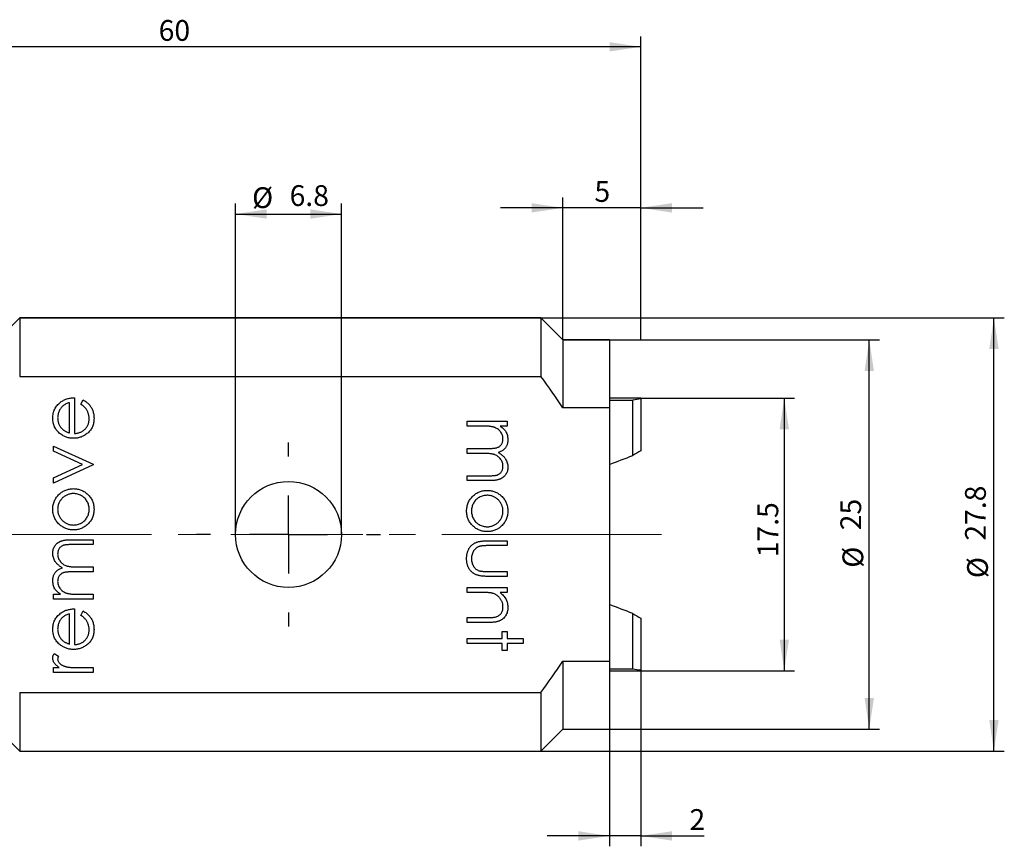
# Model space of a CAD drawing. Units: millimetres. Extents: x 14 to 283, y 11 to 171.
# Drawn here: x 128 to 223, y 91 to 171 of the extents above; entities that cross this region are included whole.
import ezdxf

# ---------------------------------------------------------------- set-up
doc = ezdxf.new("R2010")
doc.units = ezdxf.units.MM
doc.linetypes.add('CENTERX2', pattern=[20.32, 12.7, -2.54, 2.54, -2.54])
doc.layers.add('VERMASSUNG', color=7, linetype='Continuous')
doc.styles.add('SLDTEXTSTYLE0', font='TXT', dxfattribs={"width": 0.7})
doc.dimstyles.new('SLDDIMSTYLE0', dxfattribs={"dimtxt": 2, "dimasz": 3, "dimexe": 0, "dimexo": 0.0625, "dimgap": 0.5, "dimtad": 1, "dimlfac": 0.666667, "dimrnd": 1e-09, "dimzin": 12, "dimdsep": 46, "dimtxsty": 'SLDTEXTSTYLE0', "dimsah": 1, "dimcen": 0.09, "dimadec": 0, "dimazin": 3, "dimtfac": 1, "dimtdec": 3, "dimtofl": 0, "dimtmove": 0, "dimatfit": 3, "dimfxl": 1, "dimfrac": 2, "dimtolj": 1, "dimtzin": 12, "dimarcsym": 0})
doc.dimstyles.new('SLDDIMSTYLE1', dxfattribs={"dimtxt": 2, "dimasz": 3, "dimexe": 0, "dimexo": 0.0625, "dimgap": 0.5, "dimtad": 1, "dimlfac": 0.666667, "dimrnd": 1e-09, "dimzin": 12, "dimdsep": 46, "dimtxsty": 'SLDTEXTSTYLE0', "dimsah": 1, "dimcen": 0.09, "dimadec": 0, "dimazin": 3, "dimtfac": 1, "dimtdec": 3, "dimtmove": 0, "dimatfit": 0, "dimfxl": 1, "dimfrac": 2, "dimtolj": 1, "dimtzin": 12, "dimarcsym": 0})

# ---------------------------------------------------------------- blocks, each defined once
blk = doc.blocks.new('_D')
at = {"layer": 'VERMASSUNG'}
for p, q in [((97.842, 134.153), (97.842, 168.978)), ((187.842, 139.778), (187.842, 168.978)), ((187.842, 167.978), (97.842, 167.978))]:
    blk.add_line(p, q, dxfattribs=at)
for points in [[(97.842, 167.978), (100.842, 167.528), (100.842, 168.428)], [(187.842, 167.978), (184.842, 168.428), (184.842, 167.528)]]:
    blk.add_solid(points, dxfattribs=at)
at = {"layer": 'VERMASSUNG', "insert": (141.442, 170.556), "char_height": 2, "attachment_point": 1, "style": 'SLDTEXTSTYLE0'}
blk.add_mtext('60', dxfattribs=at)
blk = doc.blocks.new('_D_2')
at = {"layer": 'VERMASSUNG'}
for p, q in [((180.342, 139.778), (180.342, 153.473)), ((187.842, 139.778), (187.842, 153.473)), ((180.342, 152.473), (174.342, 152.473)), ((187.842, 152.473), (180.342, 152.473)), ((187.842, 152.473), (193.842, 152.473))]:
    blk.add_line(p, q, dxfattribs=at)
for points in [[(180.342, 152.473), (177.342, 152.923), (177.342, 152.023)], [(187.842, 152.473), (190.842, 152.023), (190.842, 152.923)]]:
    blk.add_solid(points, dxfattribs=at)
at = {"layer": 'VERMASSUNG', "insert": (183.392, 155.052), "char_height": 2, "attachment_point": 1, "style": 'SLDTEXTSTYLE0'}
blk.add_mtext('5', dxfattribs=at)
blk = doc.blocks.new('_D_3')
at = {"layer": 'VERMASSUNG'}
for p, q in [((180.342, 139.778), (210.842, 139.778)), ((209.842, 102.278), (209.842, 139.778)), ((180.342, 102.278), (210.842, 102.278))]:
    blk.add_line(p, q, dxfattribs=at)
for points in [[(209.842, 139.778), (209.392, 136.778), (210.292, 136.778)], [(209.842, 102.278), (210.292, 105.278), (209.392, 105.278)]]:
    blk.add_solid(points, dxfattribs=at)
at = {"layer": 'VERMASSUNG', "char_height": 2, "attachment_point": 1, "rotation": 90, "style": 'SLDTEXTSTYLE0'}
for s, insert in [('25', (207.063, 121.433)), ('%%c', (207.263, 117.823))]:
    blk.add_mtext(s, dxfattribs=dict(at, insert=insert))
blk = doc.blocks.new('_D_5')
at = {"layer": 'VERMASSUNG'}
for p, q in [((128.067, 141.878), (222.842, 141.878)), ((221.842, 100.178), (221.842, 141.878)), ((128.067, 100.178), (222.842, 100.178))]:
    blk.add_line(p, q, dxfattribs=at)
for points in [[(221.842, 141.878), (221.392, 138.878), (222.292, 138.878)], [(221.842, 100.178), (222.292, 103.178), (221.392, 103.178)]]:
    blk.add_solid(points, dxfattribs=at)
at = {"layer": 'VERMASSUNG', "char_height": 2, "attachment_point": 1, "rotation": 90, "style": 'SLDTEXTSTYLE0'}
for s, insert in [('27.8', (219.063, 120.433)), ('%%c', (219.263, 116.823))]:
    blk.add_mtext(s, dxfattribs=dict(at, insert=insert))
blk = doc.blocks.new('_D_6')
at = {"layer": 'VERMASSUNG'}
for p, q in [((187.842, 134.153), (202.661, 134.153)), ((201.661, 134.153), (201.661, 107.903)), ((187.842, 107.903), (202.661, 107.903))]:
    blk.add_line(p, q, dxfattribs=at)
for points in [[(201.661, 134.153), (201.211, 131.153), (202.111, 131.153)], [(201.661, 107.903), (202.111, 110.903), (201.211, 110.903)]]:
    blk.add_solid(points, dxfattribs=at)
at = {"layer": 'VERMASSUNG', "insert": (199.083, 118.828), "char_height": 2, "attachment_point": 1, "rotation": 90, "style": 'SLDTEXTSTYLE0'}
blk.add_mtext('17.5', dxfattribs=at)
blk = doc.blocks.new('_D_7')
at = {"layer": 'VERMASSUNG'}
for p, q in [((187.842, 107.98), (187.842, 91.001)), ((184.842, 102.278), (184.842, 91.001)), ((184.842, 92.001), (178.842, 92.001)), ((187.842, 92.001), (184.842, 92.001)), ((187.842, 92.001), (193.937, 92.001))]:
    blk.add_line(p, q, dxfattribs=at)
for points in [[(184.842, 92.001), (181.842, 92.451), (181.842, 91.551)], [(187.842, 92.001), (190.842, 91.551), (190.842, 92.451)]]:
    blk.add_solid(points, dxfattribs=at)
at = {"layer": 'VERMASSUNG', "insert": (192.537, 94.579), "char_height": 2, "attachment_point": 1, "style": 'SLDTEXTSTYLE0'}
blk.add_mtext('2', dxfattribs=at)
blk = doc.blocks.new('_D_9')
at = {"layer": 'VERMASSUNG'}
for p, q in [((148.843, 121.028), (148.843, 152.878)), ((159.043, 121.028), (159.043, 152.878)), ((148.843, 151.878), (159.043, 151.878))]:
    blk.add_line(p, q, dxfattribs=at)
for points in [[(148.843, 151.878), (151.843, 151.428), (151.843, 152.328)], [(159.043, 151.878), (156.043, 152.328), (156.043, 151.428)]]:
    blk.add_solid(points, dxfattribs=at)
at = {"layer": 'VERMASSUNG', "char_height": 2, "attachment_point": 1, "style": 'SLDTEXTSTYLE0'}
for s, insert in [('%%c', (150.438, 154.456)), ('6.8', (154.048, 154.656))]:
    blk.add_mtext(s, dxfattribs=dict(at, insert=insert))
blk = doc.blocks.new('SW_CENTERMARKSYMBOL_0')
at = {"layer": 'VERMASSUNG', "color": 0}
for p, q in [((0, 7.5), (0, 8.85)), ((0, 0), (0, 3.75)), ((-7.5, 0), (-8.85, 0)), ((0, 0), (-3.75, 0)), ((0, 0), (0, -3.75)), ((0, 0), (3.75, 0)), ((7.5, 0), (8.85, 0)), ((0, -7.5), (0, -8.85))]:
    blk.add_line(p, q, dxfattribs=at)

msp = doc.modelspace()

# ---------------------------------------------------------------- linework, layer by layer
at = {"color": 7, "linetype": 'Continuous', "lineweight": 25}
for p, q in [((128.067, 141.878), (120.342, 134.153)), ((178.242, 141.878), (128.067, 141.878)), ((128.067, 141.878), (128.067, 136.248)), ((180.342, 139.778), (178.242, 141.878)), ((178.242, 141.878), (178.242, 136.248)), ((184.842, 139.778), (180.342, 139.778)), ((180.342, 139.778), (180.342, 133.214)), ((184.842, 139.778), (184.842, 133.214)), ((128.067, 136.248), (178.242, 136.248)), ((132.866, 130.803), (132.866, 133.715)), ((133.337, 134.187), (133.337, 130.754)), ((133.943, 133.566), (134.162, 133.985)), ((187.842, 134.153), (184.842, 134.153)), ((184.842, 133.971), (187.092, 133.971)), ((187.092, 128.634), (187.092, 133.971)), ((187.842, 134.153), (187.842, 134.075)), ((187.842, 134.075), (187.842, 129.087)), ((184.842, 133.214), (180.342, 133.214)), ((184.842, 133.214), (184.842, 108.842)), ((171.154, 131.932), (174.991, 131.932)), ((171.154, 131.461), (171.154, 131.932)), ((174.991, 131.932), (174.991, 131.461)), ((172.768, 131.461), (171.154, 131.461)), ((174.991, 131.461), (174.324, 131.461)), ((131.318, 129.542), (135.154, 127.792)), ((131.318, 129.032), (131.318, 129.542)), ((134.111, 127.759), (131.318, 129.032)), ((171.154, 129.307), (173.105, 129.307)), ((171.154, 128.836), (171.154, 129.307)), ((172.646, 128.836), (171.154, 128.836)), ((131.318, 126.485), (134.111, 127.759)), ((135.154, 127.725), (131.318, 125.975)), ((135.154, 127.792), (135.154, 127.725)), ((131.318, 125.975), (131.318, 126.485)), ((171.154, 126.682), (173.234, 126.682)), ((171.154, 126.211), (171.154, 126.682)), ((173.232, 126.211), (171.154, 126.211)), ((133.076, 120.523), (135.154, 120.523)), ((135.154, 120.523), (135.154, 120.052)), ((173.158, 120.422), (174.991, 120.422)), ((174.991, 120.422), (174.991, 119.951)), ((135.154, 120.052), (133.074, 120.052)), ((174.991, 119.951), (173.211, 119.951)), ((133.662, 117.898), (135.154, 117.898)), ((135.154, 117.898), (135.154, 117.427)), ((135.154, 117.427), (133.203, 117.427)), ((174.991, 116.989), (173.123, 116.989)), ((173.211, 117.461), (174.991, 117.461)), ((174.991, 117.461), (174.991, 116.989)), ((171.154, 115.912), (174.991, 115.912)), ((171.154, 115.441), (171.154, 115.912)), ((174.991, 115.912), (174.991, 115.441)), ((131.318, 115.273), (131.984, 115.273)), ((131.318, 114.802), (131.318, 115.273)), ((135.154, 114.802), (131.318, 114.802)), ((133.54, 115.273), (135.154, 115.273)), ((135.154, 115.273), (135.154, 114.802)), ((172.541, 115.441), (171.154, 115.441)), ((174.991, 115.441), (174.299, 115.441)), ((133.337, 113.86), (133.337, 110.427)), ((132.866, 110.476), (132.866, 113.388)), ((133.943, 113.239), (134.162, 113.658)), ((171.154, 113.018), (172.959, 113.018)), ((171.154, 112.547), (171.154, 113.018)), ((187.092, 108.084), (187.092, 113.422)), ((187.842, 112.969), (187.842, 107.98)), ((173.113, 112.547), (171.154, 112.547)), ((171.154, 110.999), (174.519, 110.999)), ((171.154, 110.528), (171.154, 110.999)), ((174.519, 111.672), (174.991, 111.672)), ((174.519, 110.999), (174.519, 111.672)), ((174.991, 111.672), (174.991, 110.999)), ((174.991, 110.999), (176.539, 110.999)), ((176.539, 110.999), (176.539, 110.528)), ((174.519, 110.528), (171.154, 110.528)), ((174.519, 109.855), (174.519, 110.528)), ((174.991, 110.528), (174.991, 109.855)), ((176.539, 110.528), (174.991, 110.528)), ((131.382, 109.552), (131.79, 109.293)), ((174.991, 109.855), (174.519, 109.855)), ((131.318, 108.206), (131.882, 108.206)), ((131.318, 107.735), (131.318, 108.206)), ((133.865, 108.206), (135.154, 108.206)), ((135.154, 108.206), (135.154, 107.735)), ((180.342, 108.842), (184.842, 108.842)), ((180.342, 108.842), (180.342, 102.278)), ((184.842, 108.842), (184.842, 102.278)), ((184.842, 108.084), (187.092, 108.084)), ((120.342, 107.903), (128.067, 100.178)), ((135.154, 107.735), (131.318, 107.735)), ((184.842, 107.903), (187.842, 107.903)), ((187.842, 107.98), (187.842, 107.903)), ((128.067, 105.807), (178.242, 105.807)), ((128.067, 105.807), (128.067, 100.178)), ((178.242, 105.807), (178.242, 100.178)), ((178.242, 100.178), (180.342, 102.278)), ((180.342, 102.278), (184.842, 102.278)), ((128.067, 100.178), (178.242, 100.178))]:
    msp.add_line(p, q, dxfattribs=at)
msp.add_circle((153.943, 121.028), 5.1, dxfattribs=at)
for start, end in [(96.23297, 99.53873), (260.46127, 263.76703)]:
    msp.add_arc((189.267, 121.028), 13.125, start, end, dxfattribs=at)
for start_param, end_param in [(2.101366, 2.190495), (4.09269, 4.18182)]:
    msp.add_ellipse((192.918, 121.028), major_axis=(10.031, 0), ratio=0.931411, start_param=start_param, end_param=end_param, dxfattribs=at)
for points in [[(180.342, 133.214), (179.672, 134.243), (178.968, 135.253), (178.242, 136.248)], [(184.842, 127.778), (185.591, 128.065), (186.341, 128.35), (187.092, 128.634)], [(187.092, 113.422), (186.341, 113.706), (185.591, 113.991), (184.842, 114.278)], [(178.242, 105.807), (178.966, 106.801), (179.67, 107.809), (180.342, 108.842)]]:
    msp.add_open_spline(points, degree=3, dxfattribs=at)
for points, knots in [([(131.25, 132.224), (131.252, 132.303), (131.256, 132.457), (131.293, 132.682), (131.351, 132.895), (131.436, 133.095), (131.541, 133.285), (131.674, 133.46), (131.827, 133.624), (131.945, 133.72), (132.005, 133.769)], [0, 0, 0, 0, 0.132049, 0.259049, 0.381904, 0.502516, 0.622728, 0.744726, 0.870101, 1, 1, 1, 1]), ([(132.866, 133.715), (132.803, 133.698), (132.683, 133.665), (132.517, 133.595), (132.368, 133.518), (132.24, 133.425), (132.126, 133.321), (132.027, 133.199), (131.937, 133.064), (131.862, 132.914), (131.8, 132.755), (131.754, 132.59), (131.727, 132.42), (131.723, 132.306), (131.721, 132.248)], [0, 0, 0, 0, 0.0962572, 0.1847825, 0.2675252, 0.3444386, 0.4196464, 0.4966234, 0.5766718, 0.6603165, 0.7452605, 0.8300653, 0.9144321, 1, 1, 1, 1]), ([(132.005, 133.769), (132.051, 133.802), (132.141, 133.868), (132.288, 133.951), (132.442, 134.023), (132.606, 134.081), (132.776, 134.127), (132.956, 134.161), (133.143, 134.181), (133.271, 134.185), (133.337, 134.187)], [0, 0, 0, 0, 0.118522, 0.236255, 0.356174, 0.47725, 0.60154, 0.729618, 0.862158, 1, 1, 1, 1]), ([(134.162, 133.985), (134.221, 133.951), (134.337, 133.886), (134.495, 133.775), (134.636, 133.657), (134.758, 133.53), (134.867, 133.396), (134.96, 133.253), (135.04, 133.103), (135.106, 132.944), (135.157, 132.776), (135.195, 132.597), (135.217, 132.408), (135.22, 132.279), (135.221, 132.212)], [0, 0, 0, 0, 0.093384, 0.181689, 0.265546, 0.346039, 0.424597, 0.501912, 0.580013, 0.658291, 0.738533, 0.821867, 0.908787, 1, 1, 1, 1]), ([(134.75, 132.154), (134.749, 132.201), (134.748, 132.294), (134.73, 132.433), (134.702, 132.57), (134.661, 132.703), (134.614, 132.832), (134.558, 132.951), (134.495, 133.06), (134.423, 133.162), (134.334, 133.261), (134.225, 133.36), (134.093, 133.465), (133.995, 133.531), (133.943, 133.566)], [0, 0, 0, 0, 0.082597, 0.163889, 0.245674, 0.327919, 0.408809, 0.485689, 0.559113, 0.630217, 0.705259, 0.79157, 0.88979, 1, 1, 1, 1]), ([(131.965, 130.724), (131.908, 130.772), (131.797, 130.865), (131.651, 131.025), (131.527, 131.195), (131.425, 131.378), (131.347, 131.573), (131.291, 131.78), (131.257, 131.998), (131.252, 132.148), (131.25, 132.224)], [0, 0, 0, 0, 0.128851, 0.253207, 0.374634, 0.495346, 0.616346, 0.739634, 0.866826, 1, 1, 1, 1]), ([(131.721, 132.248), (131.722, 132.201), (131.724, 132.108), (131.741, 131.971), (131.769, 131.84), (131.81, 131.713), (131.86, 131.592), (131.922, 131.475), (131.996, 131.364), (132.052, 131.295), (132.081, 131.26)], [0, 0, 0, 0, 0.131103, 0.259163, 0.384194, 0.506328, 0.629067, 0.750648, 0.874028, 1, 1, 1, 1]), ([(135.221, 132.212), (135.22, 132.139), (135.216, 131.995), (135.187, 131.786), (135.14, 131.589), (135.074, 131.404), (134.988, 131.232), (134.883, 131.072), (134.76, 130.924), (134.617, 130.792), (134.465, 130.673), (134.306, 130.568), (134.141, 130.481), (133.972, 130.408), (133.798, 130.352), (133.618, 130.311), (133.434, 130.288), (133.309, 130.284), (133.246, 130.283)], [0, 0, 0, 0, 0.071578, 0.139628, 0.204795, 0.268132, 0.32981, 0.391297, 0.453429, 0.516546, 0.579625, 0.641112, 0.701287, 0.760489, 0.819934, 0.878921, 0.938983, 1, 1, 1, 1]), ([(133.337, 130.754), (133.387, 130.756), (133.487, 130.761), (133.632, 130.782), (133.771, 130.815), (133.901, 130.862), (134.026, 130.919), (134.143, 130.988), (134.253, 131.071), (134.355, 131.164), (134.447, 131.267), (134.529, 131.376), (134.598, 131.491), (134.653, 131.612), (134.697, 131.739), (134.727, 131.872), (134.747, 132.011), (134.749, 132.106), (134.75, 132.154)], [0, 0, 0, 0, 0.068385, 0.134476, 0.198391, 0.260753, 0.321829, 0.383037, 0.444653, 0.507398, 0.569825, 0.630778, 0.690929, 0.750945, 0.811049, 0.872331, 0.935004, 1, 1, 1, 1]), ([(132.081, 131.26), (132.104, 131.235), (132.149, 131.184), (132.228, 131.116), (132.314, 131.051), (132.409, 130.993), (132.511, 130.938), (132.622, 130.888), (132.74, 130.842), (132.823, 130.816), (132.866, 130.803)], [0, 0, 0, 0, 0.109988, 0.222589, 0.338513, 0.459696, 0.585519, 0.717507, 0.854661, 1, 1, 1, 1]), ([(174.587, 130.22), (174.584, 130.277), (174.58, 130.39), (174.539, 130.557), (174.474, 130.718), (174.385, 130.871), (174.274, 131.012), (174.143, 131.135), (173.995, 131.238), (173.857, 131.307), (173.735, 131.351), (173.631, 131.381), (173.515, 131.405), (173.388, 131.426), (173.249, 131.442), (173.099, 131.452), (172.938, 131.46), (172.826, 131.46), (172.768, 131.461)], [0, 0, 0, 0, 0.068676, 0.136869, 0.206111, 0.277533, 0.349766, 0.421243, 0.492902, 0.567017, 0.606603, 0.649693, 0.697291, 0.74914, 0.804884, 0.865487, 0.930238, 1, 1, 1, 1]), ([(174.324, 131.461), (174.382, 131.418), (174.493, 131.337), (174.642, 131.205), (174.766, 131.07), (174.832, 130.974), (174.863, 130.928)], [0, 0, 0, 0, 0.283567, 0.54242, 0.780667, 1, 1, 1, 1]), ([(174.863, 130.928), (174.893, 130.866), (174.953, 130.741), (175.013, 130.544), (175.05, 130.342), (175.055, 130.206), (175.058, 130.138)], [0, 0, 0, 0, 0.253734, 0.503035, 0.750014, 1, 1, 1, 1]), ([(133.246, 130.283), (133.187, 130.284), (133.071, 130.287), (132.898, 130.307), (132.73, 130.342), (132.566, 130.391), (132.408, 130.453), (132.254, 130.529), (132.106, 130.62), (132.012, 130.689), (131.965, 130.724)], [0, 0, 0, 0, 0.128045, 0.253768, 0.377428, 0.500551, 0.623296, 0.746578, 0.872348, 1, 1, 1, 1]), ([(173.105, 129.307), (173.16, 129.307), (173.266, 129.307), (173.418, 129.311), (173.556, 129.319), (173.68, 129.328), (173.79, 129.338), (173.887, 129.355), (173.969, 129.372), (174.061, 129.398), (174.16, 129.443), (174.267, 129.512), (174.361, 129.598), (174.441, 129.699), (174.506, 129.814), (174.554, 129.94), (174.581, 130.077), (174.585, 130.171), (174.587, 130.22)], [0, 0, 0, 0, 0.082514, 0.158749, 0.227695, 0.289891, 0.345376, 0.393848, 0.436317, 0.471908, 0.536369, 0.599052, 0.661556, 0.725906, 0.79181, 0.858674, 0.927319, 1, 1, 1, 1]), ([(175.058, 130.138), (175.056, 130.091), (175.053, 129.999), (175.033, 129.864), (174.998, 129.732), (174.95, 129.604), (174.89, 129.485), (174.822, 129.376), (174.744, 129.277), (174.655, 129.19), (174.551, 129.112), (174.429, 129.04), (174.288, 128.973), (174.185, 128.936), (174.131, 128.917)], [0, 0, 0, 0, 0.08415, 0.166528, 0.24883, 0.331833, 0.412972, 0.490507, 0.566167, 0.639997, 0.716773, 0.802149, 0.895836, 1, 1, 1, 1]), ([(174.131, 128.917), (174.168, 128.896), (174.241, 128.855), (174.345, 128.788), (174.441, 128.716), (174.531, 128.641), (174.614, 128.563), (174.69, 128.48), (174.76, 128.394), (174.842, 128.274), (174.928, 128.119), (175.004, 127.923), (175.05, 127.718), (175.055, 127.579), (175.058, 127.509)], [0, 0, 0, 0, 0.071764, 0.141222, 0.209111, 0.274833, 0.339474, 0.402466, 0.46493, 0.526819, 0.647398, 0.764988, 0.881618, 1, 1, 1, 1]), ([(174.587, 127.591), (174.585, 127.651), (174.58, 127.769), (174.538, 127.941), (174.473, 128.105), (174.379, 128.258), (174.267, 128.399), (174.134, 128.521), (173.983, 128.621), (173.843, 128.689), (173.717, 128.732), (173.608, 128.76), (173.483, 128.782), (173.344, 128.803), (173.191, 128.816), (173.022, 128.829), (172.839, 128.834), (172.712, 128.835), (172.646, 128.836)], [0, 0, 0, 0, 0.068157, 0.135096, 0.20188, 0.270802, 0.340036, 0.408094, 0.476823, 0.547354, 0.585647, 0.628872, 0.677159, 0.730808, 0.78981, 0.854328, 0.924367, 1, 1, 1, 1]), ([(175.058, 127.509), (175.055, 127.445), (175.051, 127.319), (175.013, 127.136), (174.949, 126.965), (174.862, 126.807), (174.752, 126.664), (174.622, 126.54), (174.471, 126.435), (174.33, 126.367), (174.205, 126.321), (174.098, 126.292), (173.981, 126.267), (173.853, 126.246), (173.713, 126.23), (173.563, 126.219), (173.401, 126.211), (173.29, 126.211), (173.232, 126.211)], [0, 0, 0, 0, 0.0756043, 0.147965, 0.218797, 0.2894704, 0.3597242, 0.4297077, 0.5004965, 0.574429, 0.6139473, 0.6571553, 0.7039728, 0.754939, 0.8097066, 0.868833, 0.9323855, 1, 1, 1, 1]), ([(173.234, 126.682), (173.283, 126.682), (173.378, 126.682), (173.513, 126.686), (173.636, 126.694), (173.748, 126.703), (173.847, 126.715), (173.934, 126.731), (174.01, 126.748), (174.094, 126.776), (174.187, 126.821), (174.287, 126.889), (174.374, 126.976), (174.45, 127.075), (174.511, 127.189), (174.556, 127.314), (174.582, 127.449), (174.585, 127.543), (174.587, 127.591)], [0, 0, 0, 0, 0.078346, 0.15057, 0.216161, 0.275692, 0.328722, 0.375921, 0.41732, 0.452713, 0.517288, 0.581242, 0.64535, 0.712056, 0.780657, 0.850221, 0.923204, 1, 1, 1, 1]), ([(131.882, 124.911), (131.931, 124.953), (132.026, 125.036), (132.181, 125.142), (132.342, 125.234), (132.511, 125.308), (132.685, 125.366), (132.866, 125.407), (133.054, 125.432), (133.182, 125.435), (133.246, 125.437)], [0, 0, 0, 0, 0.128157, 0.253834, 0.376506, 0.498534, 0.621368, 0.744565, 0.870634, 1, 1, 1, 1]), ([(133.246, 125.437), (133.311, 125.435), (133.44, 125.432), (133.629, 125.405), (133.812, 125.362), (133.989, 125.301), (134.16, 125.222), (134.324, 125.126), (134.481, 125.012), (134.631, 124.883), (134.77, 124.741), (134.89, 124.586), (134.993, 124.422), (135.076, 124.247), (135.142, 124.063), (135.188, 123.868), (135.216, 123.664), (135.22, 123.524), (135.221, 123.453)], [0, 0, 0, 0, 0.062416, 0.123337, 0.183265, 0.243172, 0.302898, 0.363774, 0.425605, 0.489659, 0.553785, 0.616222, 0.677854, 0.739517, 0.802097, 0.865866, 0.931508, 1, 1, 1, 1]), ([(171.087, 123.281), (171.089, 123.352), (171.092, 123.492), (171.12, 123.697), (171.166, 123.893), (171.231, 124.078), (171.315, 124.253), (171.418, 124.418), (171.539, 124.572), (171.677, 124.715), (171.827, 124.844), (171.984, 124.958), (172.149, 125.054), (172.319, 125.132), (172.496, 125.194), (172.679, 125.236), (172.869, 125.264), (172.997, 125.267), (173.062, 125.268)], [0, 0, 0, 0, 0.068741, 0.134633, 0.198321, 0.261139, 0.322723, 0.384563, 0.44692, 0.510964, 0.574936, 0.636689, 0.697487, 0.757137, 0.816968, 0.87682, 0.937663, 1, 1, 1, 1]), ([(173.062, 125.268), (173.126, 125.267), (173.253, 125.263), (173.441, 125.239), (173.622, 125.198), (173.796, 125.14), (173.963, 125.065), (174.124, 124.975), (174.279, 124.867), (174.374, 124.784), (174.423, 124.742)], [0, 0, 0, 0, 0.128919, 0.255238, 0.378679, 0.501088, 0.622714, 0.746241, 0.871589, 1, 1, 1, 1]), ([(131.25, 123.453), (131.252, 123.525), (131.255, 123.666), (131.287, 123.873), (131.336, 124.07), (131.404, 124.259), (131.495, 124.436), (131.604, 124.606), (131.732, 124.766), (131.832, 124.862), (131.882, 124.911)], [0, 0, 0, 0, 0.131751, 0.258332, 0.382134, 0.503804, 0.624693, 0.746871, 0.871514, 1, 1, 1, 1]), ([(133.249, 124.965), (133.197, 124.964), (133.095, 124.961), (132.945, 124.939), (132.8, 124.905), (132.661, 124.856), (132.528, 124.793), (132.402, 124.714), (132.28, 124.624), (132.167, 124.519), (132.062, 124.406), (131.971, 124.285), (131.894, 124.159), (131.83, 124.028), (131.782, 123.891), (131.747, 123.749), (131.726, 123.602), (131.723, 123.501), (131.721, 123.451)], [0, 0, 0, 0, 0.065186, 0.128276, 0.190274, 0.251358, 0.312756, 0.374782, 0.437959, 0.503038, 0.568117, 0.630943, 0.692363, 0.752969, 0.813638, 0.874353, 0.936572, 1, 1, 1, 1]), ([(134.75, 123.451), (134.748, 123.519), (134.744, 123.653), (134.706, 123.848), (134.646, 124.036), (134.562, 124.213), (134.455, 124.377), (134.329, 124.526), (134.179, 124.655), (134.014, 124.765), (133.835, 124.854), (133.646, 124.919), (133.45, 124.958), (133.317, 124.963), (133.249, 124.965)], [0, 0, 0, 0, 0.0856057, 0.1689833, 0.2509076, 0.3337081, 0.416005, 0.4976596, 0.5798933, 0.6639023, 0.7484663, 0.8317909, 0.9152519, 1, 1, 1, 1]), ([(173.059, 124.797), (172.992, 124.795), (172.858, 124.79), (172.662, 124.751), (172.473, 124.686), (172.294, 124.597), (172.129, 124.487), (171.98, 124.358), (171.853, 124.209), (171.746, 124.045), (171.662, 123.867), (171.602, 123.68), (171.564, 123.484), (171.56, 123.35), (171.558, 123.283)], [0, 0, 0, 0, 0.084748, 0.168209, 0.251534, 0.336098, 0.420107, 0.50234, 0.583995, 0.666292, 0.749092, 0.831017, 0.914394, 1, 1, 1, 1]), ([(174.587, 123.283), (174.585, 123.334), (174.582, 123.434), (174.561, 123.582), (174.526, 123.724), (174.477, 123.862), (174.414, 123.993), (174.337, 124.119), (174.245, 124.239), (174.141, 124.352), (174.028, 124.456), (173.906, 124.547), (173.78, 124.624), (173.647, 124.688), (173.508, 124.736), (173.363, 124.771), (173.213, 124.793), (173.111, 124.796), (173.059, 124.797)], [0, 0, 0, 0, 0.063849, 0.12605, 0.187175, 0.247413, 0.308397, 0.3698, 0.432257, 0.497317, 0.562377, 0.625537, 0.687315, 0.748299, 0.809781, 0.871761, 0.934833, 1, 1, 1, 1]), ([(174.423, 124.742), (174.474, 124.694), (174.574, 124.598), (174.702, 124.437), (174.813, 124.268), (174.903, 124.089), (174.972, 123.9), (175.021, 123.702), (175.053, 123.494), (175.056, 123.353), (175.058, 123.281)], [0, 0, 0, 0, 0.128494, 0.252706, 0.374809, 0.49585, 0.617921, 0.741295, 0.868704, 1, 1, 1, 1]), ([(131.885, 121.991), (131.834, 122.04), (131.734, 122.136), (131.606, 122.297), (131.495, 122.465), (131.406, 122.645), (131.336, 122.833), (131.287, 123.032), (131.255, 123.239), (131.252, 123.381), (131.25, 123.453)], [0, 0, 0, 0, 0.128498, 0.252713, 0.374819, 0.496436, 0.617911, 0.741288, 0.8687, 1, 1, 1, 1]), ([(131.721, 123.451), (131.723, 123.4), (131.726, 123.3), (131.747, 123.152), (131.782, 123.009), (131.831, 122.872), (131.894, 122.741), (131.971, 122.615), (132.062, 122.494), (132.167, 122.381), (132.28, 122.277), (132.402, 122.187), (132.529, 122.109), (132.661, 122.046), (132.8, 121.997), (132.945, 121.963), (133.095, 121.941), (133.197, 121.938), (133.249, 121.937)], [0, 0, 0, 0, 0.063847, 0.126046, 0.187169, 0.247404, 0.308386, 0.369786, 0.432592, 0.49765, 0.562411, 0.625569, 0.687345, 0.748723, 0.809788, 0.871765, 0.934835, 1, 1, 1, 1]), ([(135.221, 123.453), (135.22, 123.381), (135.216, 123.241), (135.188, 123.036), (135.142, 122.841), (135.076, 122.656), (134.993, 122.481), (134.89, 122.316), (134.77, 122.161), (134.631, 122.018), (134.481, 121.889), (134.324, 121.776), (134.16, 121.68), (133.989, 121.601), (133.812, 121.54), (133.629, 121.497), (133.44, 121.47), (133.311, 121.467), (133.246, 121.465)], [0, 0, 0, 0, 0.0687423, 0.1346352, 0.1983242, 0.260825, 0.3227136, 0.3845545, 0.4469129, 0.5109576, 0.5749307, 0.6366845, 0.6974831, 0.7571338, 0.8169657, 0.8768184, 0.9376626, 1, 1, 1, 1]), ([(133.249, 121.937), (133.317, 121.939), (133.45, 121.944), (133.646, 121.983), (133.834, 122.048), (134.014, 122.136), (134.18, 122.246), (134.328, 122.375), (134.456, 122.523), (134.562, 122.688), (134.646, 122.865), (134.706, 123.053), (134.744, 123.249), (134.748, 123.383), (134.75, 123.451)], [0, 0, 0, 0, 0.0847327, 0.1681787, 0.2514882, 0.3358407, 0.4198345, 0.5023449, 0.583649, 0.665931, 0.7487165, 0.8310473, 0.9144098, 1, 1, 1, 1]), ([(173.062, 121.297), (172.997, 121.299), (172.869, 121.301), (172.679, 121.329), (172.496, 121.372), (172.319, 121.433), (172.149, 121.512), (171.984, 121.607), (171.827, 121.721), (171.677, 121.85), (171.538, 121.993), (171.418, 122.147), (171.314, 122.311), (171.232, 122.487), (171.166, 122.671), (171.12, 122.865), (171.092, 123.07), (171.089, 123.209), (171.087, 123.281)], [0, 0, 0, 0, 0.062417, 0.123339, 0.183268, 0.243176, 0.302902, 0.363778, 0.425611, 0.489666, 0.553792, 0.61623, 0.677864, 0.739831, 0.802094, 0.865864, 0.931507, 1, 1, 1, 1]), ([(171.558, 123.283), (171.56, 123.215), (171.564, 123.081), (171.603, 122.885), (171.662, 122.697), (171.746, 122.52), (171.852, 122.355), (171.98, 122.207), (172.128, 122.077), (172.294, 121.967), (172.474, 121.879), (172.662, 121.814), (172.858, 121.775), (172.992, 121.771), (173.059, 121.768)], [0, 0, 0, 0, 0.0855902, 0.1689527, 0.2512835, 0.334069, 0.416351, 0.4976551, 0.5801655, 0.6641593, 0.7485118, 0.8318213, 0.9152673, 1, 1, 1, 1]), ([(173.059, 121.768), (173.111, 121.77), (173.213, 121.772), (173.363, 121.794), (173.508, 121.829), (173.647, 121.879), (173.78, 121.941), (173.906, 122.02), (174.028, 122.11), (174.141, 122.215), (174.246, 122.328), (174.337, 122.449), (174.414, 122.574), (174.477, 122.706), (174.526, 122.843), (174.561, 122.985), (174.582, 123.132), (174.585, 123.232), (174.587, 123.283)], [0, 0, 0, 0, 0.065189, 0.128282, 0.190282, 0.25193, 0.312745, 0.374773, 0.437953, 0.503035, 0.568117, 0.630945, 0.692369, 0.753373, 0.81363, 0.874348, 0.936569, 1, 1, 1, 1]), ([(175.058, 123.281), (175.056, 123.209), (175.053, 123.067), (175.021, 122.861), (174.972, 122.664), (174.904, 122.475), (174.814, 122.297), (174.705, 122.128), (174.576, 121.968), (174.476, 121.872), (174.426, 121.823)], [0, 0, 0, 0, 0.131755, 0.25834, 0.382145, 0.503216, 0.624682, 0.746863, 0.87151, 1, 1, 1, 1]), ([(133.246, 121.465), (133.182, 121.467), (133.055, 121.47), (132.868, 121.495), (132.687, 121.536), (132.513, 121.594), (132.345, 121.668), (132.184, 121.759), (132.029, 121.866), (131.934, 121.949), (131.885, 121.991)], [0, 0, 0, 0, 0.128922, 0.255244, 0.378688, 0.500432, 0.622705, 0.746235, 0.871586, 1, 1, 1, 1]), ([(174.426, 121.823), (174.378, 121.781), (174.282, 121.698), (174.127, 121.591), (173.966, 121.499), (173.798, 121.426), (173.623, 121.368), (173.442, 121.327), (173.254, 121.302), (173.126, 121.299), (173.062, 121.297)], [0, 0, 0, 0, 0.128157, 0.253834, 0.376506, 0.498534, 0.621368, 0.744565, 0.870634, 1, 1, 1, 1]), ([(131.25, 119.224), (131.253, 119.289), (131.257, 119.414), (131.295, 119.597), (131.357, 119.769), (131.445, 119.927), (131.555, 120.07), (131.685, 120.194), (131.837, 120.298), (131.978, 120.367), (132.102, 120.413), (132.209, 120.442), (132.327, 120.467), (132.455, 120.488), (132.595, 120.503), (132.745, 120.515), (132.907, 120.522), (133.018, 120.523), (133.076, 120.523)], [0, 0, 0, 0, 0.075587, 0.147931, 0.218604, 0.289261, 0.359499, 0.429466, 0.500578, 0.574124, 0.613633, 0.656831, 0.704041, 0.754995, 0.80975, 0.868863, 0.932401, 1, 1, 1, 1]), ([(171.087, 118.703), (171.087, 118.749), (171.088, 118.841), (171.099, 118.975), (171.117, 119.104), (171.142, 119.227), (171.174, 119.344), (171.211, 119.456), (171.258, 119.56), (171.31, 119.66), (171.369, 119.753), (171.435, 119.84), (171.505, 119.921), (171.581, 119.996), (171.663, 120.065), (171.751, 120.127), (171.844, 120.184), (171.943, 120.235), (172.052, 120.279), (172.172, 120.319), (172.305, 120.351), (172.452, 120.377), (172.61, 120.397), (172.781, 120.412), (172.965, 120.42), (173.092, 120.421), (173.158, 120.422)], [0, 0, 0, 0, 0.045152, 0.088727, 0.130534, 0.171071, 0.210096, 0.247769, 0.284849, 0.320986, 0.356387, 0.391549, 0.426191, 0.460511, 0.494971, 0.529534, 0.564576, 0.600096, 0.637535, 0.678213, 0.722583, 0.770182, 0.821879, 0.877067, 0.936524, 1, 1, 1, 1]), ([(133.074, 120.052), (133.025, 120.052), (132.93, 120.052), (132.795, 120.048), (132.672, 120.04), (132.56, 120.031), (132.46, 120.019), (132.373, 120.003), (132.297, 119.986), (132.213, 119.958), (132.12, 119.913), (132.021, 119.844), (131.934, 119.758), (131.858, 119.659), (131.797, 119.545), (131.753, 119.42), (131.725, 119.285), (131.723, 119.191), (131.721, 119.142)], [0, 0, 0, 0, 0.078335, 0.150549, 0.21613, 0.275653, 0.329231, 0.376424, 0.417817, 0.453205, 0.517771, 0.581257, 0.645356, 0.712052, 0.780151, 0.850233, 0.922656, 1, 1, 1, 1]), ([(172.314, 119.876), (172.286, 119.866), (172.229, 119.846), (172.147, 119.81), (172.072, 119.765), (171.999, 119.715), (171.932, 119.658), (171.87, 119.595), (171.812, 119.525), (171.742, 119.424), (171.668, 119.285), (171.603, 119.103), (171.565, 118.905), (171.56, 118.769), (171.558, 118.698)], [0, 0, 0, 0, 0.060494, 0.119731, 0.178108, 0.236, 0.294646, 0.35358, 0.413749, 0.47514, 0.599844, 0.726995, 0.859678, 1, 1, 1, 1]), ([(173.211, 119.951), (173.159, 119.951), (173.059, 119.95), (172.915, 119.948), (172.784, 119.941), (172.666, 119.933), (172.56, 119.922), (172.467, 119.91), (172.386, 119.896), (172.337, 119.883), (172.314, 119.876)], [0, 0, 0, 0, 0.173617, 0.33212, 0.477936, 0.609932, 0.727032, 0.831671, 0.921715, 1, 1, 1, 1]), ([(132.177, 117.817), (132.14, 117.838), (132.067, 117.878), (131.963, 117.946), (131.867, 118.017), (131.777, 118.092), (131.694, 118.171), (131.617, 118.253), (131.547, 118.34), (131.465, 118.459), (131.378, 118.615), (131.305, 118.812), (131.258, 119.016), (131.253, 119.154), (131.25, 119.224)], [0, 0, 0, 0, 0.0717522, 0.1411982, 0.2090754, 0.2747864, 0.3394172, 0.4028023, 0.4652558, 0.5271346, 0.6476934, 0.7656069, 0.881638, 1, 1, 1, 1]), ([(131.721, 119.142), (131.724, 119.083), (131.729, 118.965), (131.77, 118.793), (131.837, 118.629), (131.928, 118.475), (132.041, 118.334), (132.174, 118.213), (132.325, 118.112), (132.465, 118.045), (132.591, 118.002), (132.7, 117.973), (132.825, 117.951), (132.964, 117.931), (133.118, 117.917), (133.286, 117.905), (133.469, 117.899), (133.596, 117.898), (133.662, 117.898)], [0, 0, 0, 0, 0.068196, 0.134661, 0.201978, 0.270704, 0.339948, 0.408014, 0.476753, 0.547294, 0.585593, 0.628823, 0.677117, 0.731171, 0.789782, 0.854308, 0.924356, 1, 1, 1, 1]), ([(173.123, 116.989), (173.059, 116.99), (172.936, 116.991), (172.757, 117), (172.591, 117.014), (172.436, 117.035), (172.293, 117.061), (172.163, 117.093), (172.045, 117.132), (171.937, 117.176), (171.84, 117.228), (171.748, 117.284), (171.661, 117.346), (171.58, 117.414), (171.504, 117.489), (171.435, 117.57), (171.369, 117.656), (171.31, 117.748), (171.257, 117.846), (171.211, 117.95), (171.173, 118.061), (171.142, 118.178), (171.116, 118.3), (171.099, 118.429), (171.088, 118.564), (171.087, 118.656), (171.087, 118.703)], [0, 0, 0, 0, 0.062207, 0.120689, 0.175539, 0.226178, 0.273696, 0.317285, 0.357818, 0.395406, 0.431065, 0.466072, 0.500786, 0.535413, 0.570161, 0.604751, 0.640077, 0.675631, 0.711916, 0.749459, 0.787277, 0.826789, 0.867495, 0.910164, 0.953941, 1, 1, 1, 1]), ([(171.558, 118.698), (171.56, 118.628), (171.565, 118.492), (171.602, 118.297), (171.664, 118.118), (171.751, 117.957), (171.857, 117.816), (171.981, 117.699), (172.12, 117.602), (172.224, 117.56), (172.276, 117.538)], [0, 0, 0, 0, 0.144636, 0.279136, 0.408355, 0.53303, 0.653587, 0.770009, 0.884336, 1, 1, 1, 1]), ([(131.25, 116.596), (131.252, 116.642), (131.255, 116.734), (131.275, 116.87), (131.31, 117.002), (131.359, 117.129), (131.417, 117.248), (131.486, 117.358), (131.564, 117.456), (131.653, 117.544), (131.757, 117.622), (131.879, 117.694), (132.02, 117.761), (132.123, 117.798), (132.177, 117.817)], [0, 0, 0, 0, 0.084144, 0.166517, 0.248813, 0.331216, 0.412919, 0.490449, 0.566104, 0.639474, 0.716245, 0.802162, 0.895843, 1, 1, 1, 1]), ([(172.276, 117.538), (172.297, 117.532), (172.343, 117.518), (172.422, 117.503), (172.516, 117.489), (172.625, 117.48), (172.75, 117.469), (172.89, 117.466), (173.046, 117.461), (173.154, 117.461), (173.211, 117.461)], [0, 0, 0, 0, 0.069695, 0.154079, 0.2546, 0.371365, 0.504738, 0.653483, 0.818947, 1, 1, 1, 1]), ([(131.445, 115.805), (131.415, 115.868), (131.355, 115.992), (131.295, 116.19), (131.258, 116.391), (131.253, 116.528), (131.25, 116.596)], [0, 0, 0, 0, 0.253734, 0.503035, 0.750014, 1, 1, 1, 1]), ([(133.203, 117.427), (133.148, 117.427), (133.042, 117.427), (132.89, 117.423), (132.752, 117.415), (132.628, 117.406), (132.518, 117.393), (132.421, 117.379), (132.339, 117.362), (132.248, 117.334), (132.148, 117.291), (132.041, 117.221), (131.948, 117.135), (131.867, 117.034), (131.801, 116.92), (131.755, 116.793), (131.727, 116.657), (131.723, 116.563), (131.721, 116.514)], [0, 0, 0, 0, 0.082518, 0.158756, 0.227705, 0.289904, 0.345449, 0.39384, 0.436311, 0.472055, 0.536307, 0.598992, 0.661853, 0.726534, 0.791985, 0.858668, 0.927316, 1, 1, 1, 1]), ([(131.984, 115.273), (131.926, 115.315), (131.814, 115.397), (131.667, 115.53), (131.542, 115.663), (131.476, 115.759), (131.445, 115.805)], [0, 0, 0, 0, 0.283595, 0.543395, 0.780646, 1, 1, 1, 1]), ([(131.721, 116.514), (131.724, 116.457), (131.728, 116.343), (131.769, 116.176), (131.834, 116.015), (131.923, 115.862), (132.034, 115.722), (132.165, 115.599), (132.313, 115.496), (132.45, 115.427), (132.573, 115.382), (132.677, 115.353), (132.793, 115.328), (132.92, 115.309), (133.059, 115.291), (133.209, 115.282), (133.37, 115.274), (133.482, 115.273), (133.54, 115.273)], [0, 0, 0, 0, 0.068675, 0.136867, 0.206109, 0.27753, 0.349762, 0.421239, 0.492897, 0.566632, 0.606219, 0.649714, 0.697312, 0.749093, 0.804886, 0.865489, 0.930239, 1, 1, 1, 1]), ([(173.571, 115.369), (173.545, 115.375), (173.489, 115.388), (173.396, 115.401), (173.289, 115.414), (173.168, 115.425), (173.032, 115.431), (172.881, 115.438), (172.716, 115.441), (172.601, 115.441), (172.541, 115.441)], [0, 0, 0, 0, 0.076995, 0.167615, 0.271052, 0.38946, 0.520843, 0.666399, 0.826094, 1, 1, 1, 1]), ([(174.587, 114.064), (174.586, 114.102), (174.585, 114.177), (174.57, 114.288), (174.547, 114.396), (174.516, 114.501), (174.473, 114.602), (174.424, 114.702), (174.363, 114.797), (174.296, 114.889), (174.22, 114.975), (174.142, 115.056), (174.057, 115.128), (173.969, 115.192), (173.875, 115.248), (173.778, 115.297), (173.677, 115.338), (173.606, 115.358), (173.571, 115.369)], [0, 0, 0, 0, 0.063993, 0.126641, 0.189005, 0.250257, 0.312385, 0.374085, 0.437666, 0.502446, 0.567507, 0.630731, 0.692901, 0.754371, 0.815198, 0.876103, 0.938008, 1, 1, 1, 1]), ([(174.299, 115.441), (174.361, 115.391), (174.483, 115.293), (174.643, 115.131), (174.775, 114.959), (174.88, 114.779), (174.96, 114.591), (175.017, 114.395), (175.051, 114.191), (175.056, 114.052), (175.058, 113.982)], [0, 0, 0, 0, 0.140976, 0.273569, 0.398988, 0.51993, 0.63811, 0.756589, 0.87686, 1, 1, 1, 1]), ([(132.005, 113.442), (132.051, 113.475), (132.141, 113.541), (132.288, 113.624), (132.442, 113.696), (132.606, 113.754), (132.776, 113.8), (132.956, 113.834), (133.143, 113.854), (133.271, 113.858), (133.337, 113.86)], [0, 0, 0, 0, 0.1185218, 0.2362548, 0.3561744, 0.4772497, 0.6015399, 0.7296184, 0.8621583, 1, 1, 1, 1]), ([(175.058, 113.982), (175.055, 113.911), (175.05, 113.772), (175.01, 113.569), (174.94, 113.38), (174.846, 113.205), (174.728, 113.047), (174.59, 112.909), (174.432, 112.795), (174.286, 112.718), (174.156, 112.667), (174.044, 112.635), (173.92, 112.608), (173.784, 112.585), (173.634, 112.569), (173.472, 112.557), (173.297, 112.548), (173.176, 112.547), (173.113, 112.547)], [0, 0, 0, 0, 0.0772353, 0.1511681, 0.2234731, 0.2958587, 0.3672876, 0.4371679, 0.5070763, 0.5785877, 0.616639, 0.6587789, 0.7045108, 0.7548194, 0.8093443, 0.8682832, 0.9320774, 1, 1, 1, 1]), ([(173.832, 113.074), (173.891, 113.09), (174.006, 113.121), (174.161, 113.196), (174.294, 113.292), (174.402, 113.409), (174.486, 113.546), (174.545, 113.702), (174.581, 113.877), (174.585, 114), (174.587, 114.064)], [0, 0, 0, 0, 0.13552, 0.260833, 0.378476, 0.493178, 0.609281, 0.729981, 0.859261, 1, 1, 1, 1]), ([(131.25, 111.897), (131.252, 111.976), (131.256, 112.13), (131.293, 112.355), (131.351, 112.568), (131.436, 112.768), (131.541, 112.958), (131.674, 113.133), (131.827, 113.297), (131.945, 113.393), (132.005, 113.442)], [0, 0, 0, 0, 0.132049, 0.259049, 0.381904, 0.502516, 0.622728, 0.744726, 0.870101, 1, 1, 1, 1]), ([(132.866, 113.388), (132.803, 113.371), (132.683, 113.338), (132.517, 113.268), (132.368, 113.191), (132.24, 113.098), (132.126, 112.994), (132.027, 112.872), (131.937, 112.737), (131.862, 112.587), (131.8, 112.428), (131.754, 112.263), (131.727, 112.093), (131.723, 111.979), (131.721, 111.921)], [0, 0, 0, 0, 0.0962572, 0.1847825, 0.2675252, 0.3444386, 0.4196464, 0.4966234, 0.5766718, 0.6603165, 0.7452605, 0.8300653, 0.9144321, 1, 1, 1, 1]), ([(134.75, 111.827), (134.749, 111.874), (134.748, 111.967), (134.73, 112.106), (134.702, 112.243), (134.661, 112.376), (134.614, 112.505), (134.558, 112.624), (134.495, 112.733), (134.423, 112.835), (134.334, 112.934), (134.225, 113.033), (134.093, 113.138), (133.995, 113.204), (133.943, 113.239)], [0, 0, 0, 0, 0.082597, 0.163889, 0.245674, 0.327919, 0.408809, 0.485689, 0.559113, 0.630217, 0.705259, 0.79157, 0.88979, 1, 1, 1, 1]), ([(134.162, 113.658), (134.221, 113.624), (134.337, 113.559), (134.495, 113.448), (134.636, 113.331), (134.758, 113.203), (134.867, 113.069), (134.96, 112.926), (135.04, 112.776), (135.106, 112.617), (135.157, 112.449), (135.195, 112.271), (135.217, 112.081), (135.22, 111.952), (135.221, 111.886)], [0, 0, 0, 0, 0.093384, 0.181689, 0.265546, 0.346039, 0.424597, 0.501912, 0.580013, 0.658291, 0.738533, 0.821867, 0.908787, 1, 1, 1, 1]), ([(172.959, 113.018), (173.011, 113.019), (173.111, 113.019), (173.254, 113.021), (173.384, 113.025), (173.5, 113.031), (173.602, 113.04), (173.691, 113.049), (173.766, 113.06), (173.811, 113.07), (173.832, 113.074)], [0, 0, 0, 0, 0.17885, 0.3421096, 0.4898257, 0.6232544, 0.7400797, 0.8414827, 0.9289077, 1, 1, 1, 1]), ([(131.965, 110.397), (131.908, 110.445), (131.797, 110.538), (131.651, 110.698), (131.527, 110.868), (131.425, 111.051), (131.347, 111.246), (131.291, 111.453), (131.257, 111.671), (131.252, 111.821), (131.25, 111.897)], [0, 0, 0, 0, 0.128851, 0.253207, 0.374634, 0.495346, 0.616346, 0.739634, 0.866826, 1, 1, 1, 1]), ([(131.721, 111.921), (131.722, 111.874), (131.724, 111.781), (131.741, 111.644), (131.769, 111.513), (131.81, 111.386), (131.86, 111.265), (131.922, 111.148), (131.996, 111.037), (132.052, 110.968), (132.081, 110.933)], [0, 0, 0, 0, 0.131103, 0.259163, 0.384194, 0.506328, 0.629067, 0.750648, 0.874028, 1, 1, 1, 1]), ([(135.221, 111.886), (135.22, 111.812), (135.216, 111.668), (135.187, 111.459), (135.14, 111.262), (135.074, 111.077), (134.988, 110.905), (134.883, 110.745), (134.76, 110.597), (134.617, 110.465), (134.465, 110.346), (134.306, 110.241), (134.141, 110.154), (133.972, 110.081), (133.798, 110.025), (133.618, 109.984), (133.434, 109.961), (133.309, 109.958), (133.246, 109.956)], [0, 0, 0, 0, 0.071578, 0.139628, 0.204795, 0.268132, 0.32981, 0.391297, 0.453429, 0.516546, 0.579625, 0.641112, 0.701287, 0.760489, 0.819934, 0.878921, 0.938983, 1, 1, 1, 1]), ([(132.081, 110.933), (132.104, 110.908), (132.149, 110.857), (132.228, 110.789), (132.314, 110.724), (132.409, 110.666), (132.511, 110.611), (132.622, 110.561), (132.74, 110.515), (132.823, 110.49), (132.866, 110.476)], [0, 0, 0, 0, 0.109988, 0.222589, 0.338513, 0.459696, 0.585519, 0.717507, 0.854661, 1, 1, 1, 1]), ([(133.337, 110.427), (133.387, 110.429), (133.487, 110.434), (133.632, 110.455), (133.771, 110.488), (133.901, 110.535), (134.026, 110.592), (134.143, 110.662), (134.253, 110.745), (134.355, 110.837), (134.447, 110.94), (134.529, 111.049), (134.598, 111.164), (134.653, 111.285), (134.697, 111.412), (134.727, 111.546), (134.747, 111.684), (134.749, 111.779), (134.75, 111.827)], [0, 0, 0, 0, 0.068385, 0.134476, 0.198391, 0.260753, 0.321829, 0.383037, 0.444653, 0.507398, 0.569825, 0.630778, 0.690929, 0.750945, 0.811049, 0.872331, 0.935004, 1, 1, 1, 1]), ([(133.246, 109.956), (133.187, 109.957), (133.071, 109.96), (132.898, 109.98), (132.73, 110.015), (132.566, 110.064), (132.408, 110.126), (132.254, 110.202), (132.106, 110.293), (132.012, 110.362), (131.965, 110.397)], [0, 0, 0, 0, 0.128045, 0.253768, 0.377428, 0.500551, 0.623296, 0.746578, 0.872348, 1, 1, 1, 1]), ([(131.25, 109.142), (131.252, 109.174), (131.256, 109.242), (131.281, 109.344), (131.323, 109.449), (131.361, 109.517), (131.382, 109.552)], [0, 0, 0, 0, 0.225278, 0.463523, 0.720324, 1, 1, 1, 1]), ([(131.882, 108.206), (131.83, 108.24), (131.729, 108.307), (131.596, 108.418), (131.485, 108.53), (131.397, 108.647), (131.331, 108.768), (131.285, 108.89), (131.256, 109.015), (131.252, 109.1), (131.25, 109.142)], [0, 0, 0, 0, 0.160011, 0.306021, 0.438854, 0.560992, 0.675734, 0.786178, 0.892874, 1, 1, 1, 1]), ([(131.79, 109.293), (131.78, 109.271), (131.76, 109.227), (131.738, 109.165), (131.724, 109.107), (131.722, 109.07), (131.721, 109.052)], [0, 0, 0, 0, 0.295139, 0.56023, 0.794983, 1, 1, 1, 1]), ([(131.721, 109.052), (131.724, 109.015), (131.729, 108.937), (131.77, 108.824), (131.833, 108.714), (131.906, 108.627), (131.976, 108.56), (132.037, 108.511), (132.106, 108.467), (132.181, 108.425), (132.262, 108.386), (132.352, 108.351), (132.447, 108.318), (132.514, 108.299), (132.548, 108.29)], [0, 0, 0, 0, 0.093777, 0.191278, 0.294662, 0.409747, 0.471345, 0.53582, 0.603222, 0.674199, 0.748603, 0.828338, 0.912068, 1, 1, 1, 1]), ([(132.548, 108.29), (132.578, 108.283), (132.646, 108.267), (132.759, 108.252), (132.893, 108.237), (133.047, 108.226), (133.222, 108.216), (133.418, 108.211), (133.634, 108.206), (133.785, 108.206), (133.865, 108.206)], [0, 0, 0, 0, 0.070855, 0.157726, 0.258598, 0.375889, 0.508164, 0.657032, 0.820176, 1, 1, 1, 1])]:
    msp.add_open_spline(points, degree=3, knots=knots, dxfattribs=at)
at = {"layer": 'VERMASSUNG', "linetype": 'CENTERX2', "lineweight": 18}
for p, q in [((128.067, 121.028), (120.342, 121.028)), ((128.067, 121.028), (178.242, 121.028)), ((178.242, 121.028), (180.342, 121.028)), ((180.342, 121.028), (184.842, 121.028)), ((189.842, 121.028), (184.842, 121.028))]:
    msp.add_line(p, q, dxfattribs=at)

# ---------------------------------------------------------------- block references
at = {"layer": 'VERMASSUNG'}
msp.add_blockref('SW_CENTERMARKSYMBOL_0', (153.943, 121.028), dxfattribs=at)

# ---------------------------------------------------------------- dimensions: what is measured, and where the dimension line sits
for base, p1, p2, dimstyle, picture, middle in [((97.842, 169.878), (187.842, 139.778), (97.842, 134.153), 'SLDDIMSTYLE0', '_D', (142.842, 169.878)), ((180.342, 154.373), (187.842, 139.778), (180.342, 139.778), 'SLDDIMSTYLE1', '_D_2', (184.092, 154.373)), ((184.842, 92.001), (187.842, 107.98), (184.842, 102.278), 'SLDDIMSTYLE1', '_D_7', (193.237, 92.001))]:
    dim = msp.add_linear_dim(base=base, p1=p1, p2=p2, dimstyle=dimstyle, dxfattribs=at)
    dim.commit()
    dim.dimension.update_dxf_attribs({"geometry": picture, "text_midpoint": middle, "dimtype": 160})
dim = msp.add_linear_dim(base=(159.043, 151.878), p1=(148.843, 121.028), p2=(159.043, 121.028), text='%%c<>', dimstyle='SLDDIMSTYLE0', dxfattribs=at)
dim.commit()
dim.dimension.update_dxf_attribs({"geometry": '_D_9', "text_midpoint": (153.943, 151.878), "dimtype": 160})
for base, p1, p2, picture, middle in [((221.842, 141.878), (128.067, 100.178), (128.067, 141.878), '_D_5', (221.842, 121.028)), ((209.842, 139.778), (180.342, 102.278), (180.342, 139.778), '_D_3', (209.842, 121.028))]:
    dim = msp.add_linear_dim(base=base, p1=p1, p2=p2, angle=90, text='%%c<>', dimstyle='SLDDIMSTYLE0', dxfattribs=at)
    dim.commit()
    dim.dimension.update_dxf_attribs({"geometry": picture, "text_midpoint": middle, "dimtype": 160})
dim = msp.add_linear_dim(base=(201.661, 107.903), p1=(187.842, 134.153), p2=(187.842, 107.903), angle=90, dimstyle='SLDDIMSTYLE0', dxfattribs=at)
dim.commit()
dim.dimension.update_dxf_attribs({"geometry": '_D_6', "text_midpoint": (201.661, 121.028), "dimtype": 160})

doc.saveas('drawing.dxf')
